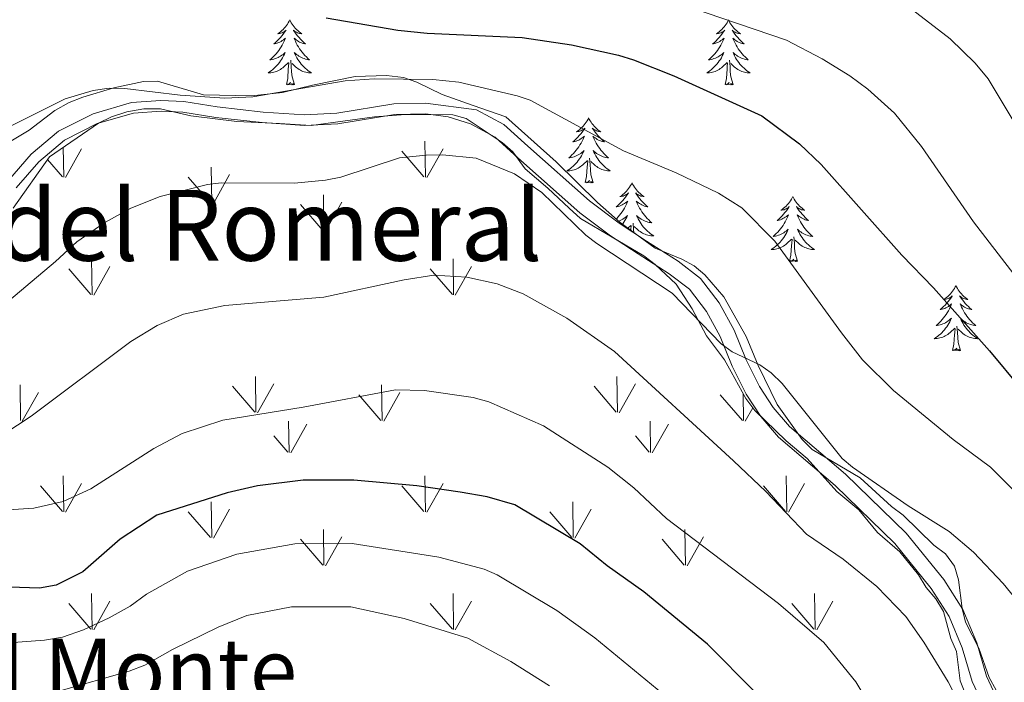
# Model space of a CAD drawing. Units: metres. Extents: x 586473 to 590965, y 707963 to 710990.
# Drawn here: x 589636 to 589817, y 710567 to 710688 of the extents above; entities that cross this region are included whole.
import ezdxf
from ezdxf.enums import TextEntityAlignment as Align

# ---------------------------------------------------------------- set-up
doc = ezdxf.new("R2010")
doc.units = ezdxf.units.M
doc.header["$MEASUREMENT"] = 0
doc.linetypes.add('DGN Style 3', pattern=[67.91834, 48.5131, -19.40524])
for name, color, linetype, lineweight in [('Carátula', 7, 'Continuous', 0), ('Elementos auxiliares', 7, 'Continuous', 0), ('Entidades rústicas y varios', 7, 'Continuous', 0), ('Relieve y altimetría', 7, 'Continuous', 0), ('Textos de rotulación', 7, 'Continuous', 0), ('Viales y ferrocarril', 7, 'Continuous', 0)]:
    doc.layers.add(name, color=color, linetype=linetype, lineweight=lineweight)
doc.styles.add('Style-Times New Roman', font='txt')

msp = doc.modelspace()

# ---------------------------------------------------------------- linework, layer by layer
at = {"layer": 'Carátula', "color": 7, "linetype": 'Continuous', "lineweight": 0}
msp.add_3dface([(586510.562, 707963.453), (590965.191, 708020.501), (590927.158, 710990.269), (586472.53, 710933.221)], dxfattribs=at)
at = {"layer": 'Elementos auxiliares', "color": 250, "linetype": 'Continuous', "lineweight": 0}
msp.add_3dface([(587379.12, 708368.64), (587350.08, 710681.88), (590771.45, 710725.71), (590801.62, 708412.47)], dxfattribs=at)
at = {"layer": 'Entidades rústicas y varios', "color": 92, "linetype": 'Continuous', "lineweight": 0}
for p, q in [((589710.908, 710659.484), (589710.788, 710666.069)), ((589644.568, 710659.484), (589644.469, 710664.936)), ((589644.848, 710659.379), (589647.818, 710664.679)), ((589710.648, 710659.514), (589706.598, 710664.239)), ((589711.188, 710659.379), (589714.158, 710664.679)), ((589644.308, 710659.514), (589641.574, 710662.704)), ((589671.718, 710654.719), (589671.598, 710661.309)), ((589671.458, 710654.749), (589667.408, 710659.479)), ((589671.998, 710654.619), (589674.968, 710659.919)), ((589692.288, 710649.659), (589692.198, 710656.244)), ((589692.608, 710649.559), (589695.578, 710654.864)), ((589692.068, 710649.699), (589688.018, 710654.419)), ((589649.758, 710637.884), (589649.648, 710644.469)), ((589716.098, 710637.884), (589715.988, 710644.469)), ((589649.518, 710637.914), (589645.468, 710642.639)), ((589650.058, 710637.779), (589653.028, 710643.079)), ((589715.858, 710637.914), (589711.808, 710642.639)), ((589716.398, 710637.779), (589719.368, 710643.079)), ((589679.818, 710616.314), (589679.728, 710622.899)), ((589746.158, 710616.314), (589746.068, 710622.899)), ((589636.618, 710614.774), (589636.528, 710621.349)), ((589679.588, 710616.349), (589675.538, 710621.079)), ((589680.128, 710616.219), (589683.098, 710621.519)), ((589702.958, 710614.774), (589702.868, 710621.349)), ((589745.928, 710616.349), (589741.878, 710621.079)), ((589746.468, 710616.219), (589749.438, 710621.519)), ((589636.938, 710614.674), (589639.908, 710619.969)), ((589702.738, 710614.809), (589698.688, 710619.534)), ((589703.278, 710614.674), (589706.248, 710619.969)), ((589769.078, 710614.809), (589765.028, 710619.534)), ((589769.298, 710614.774), (589769.23, 710619.754)), ((589769.618, 710614.674), (589770.998, 710617.134)), ((589685.888, 710608.934), (589685.798, 710614.674)), ((589686.198, 710608.839), (589689.168, 710614.134)), ((589752.228, 710608.934), (589752.138, 710614.674)), ((589752.538, 710608.839), (589755.508, 710614.134)), ((589685.658, 710608.974), (589683.098, 710611.974)), ((589751.998, 710608.974), (589749.438, 710611.974)), ((589644.568, 710598.069), (589644.448, 710604.654)), ((589710.908, 710598.069), (589710.788, 710604.654)), ((589777.248, 710598.069), (589777.128, 710604.654)), ((589644.308, 710598.099), (589640.258, 710602.824)), ((589644.848, 710597.964), (589647.818, 710603.264)), ((589710.648, 710598.099), (589706.598, 710602.824)), ((589711.188, 710597.964), (589714.158, 710603.264)), ((589776.988, 710598.099), (589772.938, 710602.824)), ((589777.528, 710597.964), (589780.498, 710603.264)), ((589671.718, 710593.304), (589671.598, 710599.894)), ((589738.058, 710593.304), (589737.938, 710599.894)), ((589671.458, 710593.334), (589667.408, 710598.064)), ((589671.998, 710593.204), (589674.968, 710598.504)), ((589737.798, 710593.334), (589733.748, 710598.064)), ((589738.338, 710593.204), (589741.308, 710598.504)), ((589692.288, 710588.244), (589692.198, 710594.829)), ((589692.608, 710588.144), (589695.578, 710593.449)), ((589758.628, 710588.244), (589758.538, 710594.829)), ((589758.948, 710588.144), (589761.918, 710593.449)), ((589692.068, 710588.284), (589688.018, 710593.004)), ((589758.408, 710588.284), (589754.358, 710593.004)), ((589649.758, 710576.469), (589649.648, 710583.054)), ((589716.098, 710576.469), (589715.988, 710583.054)), ((589782.438, 710576.469), (589782.328, 710583.054)), ((589649.518, 710576.499), (589645.468, 710581.224)), ((589650.058, 710576.364), (589653.028, 710581.664)), ((589715.858, 710576.499), (589711.808, 710581.224)), ((589716.398, 710576.364), (589719.368, 710581.664)), ((589782.198, 710576.499), (589778.148, 710581.224)), ((589782.738, 710576.364), (589785.708, 710581.664))]:
    msp.add_line(p, q, dxfattribs=at)
at = {"layer": 'Entidades rústicas y varios', "color": 92, "linetype": 'Continuous', "lineweight": 0, "flags": 128}
for points in [[(589686.02, 710688.301), (589685.909, 710688.082), (589685.754, 710687.807), (589685.586, 710687.541), (589685.404, 710687.284), (589685.21, 710687.036), (589685.003, 710686.798), (589684.784, 710686.572), (589684.554, 710686.356), (589684.314, 710686.153), (589684.063, 710685.962), (589683.803, 710685.784), (589684.002, 710685.807), (589684.205, 710685.845), (589684.404, 710685.9), (589684.599, 710685.969), (589684.788, 710686.054), (589684.969, 710686.153), (589685.143, 710686.265), (589685.348, 710686.456), (589685.307, 710686.391), (589685.077, 710686.046), (589684.834, 710685.71), (589684.578, 710685.384), (589684.31, 710685.068), (589684.03, 710684.763), (589683.738, 710684.469), (589683.435, 710684.186), (589683.122, 710683.915), (589683.246, 710683.938), (589683.492, 710683.996), (589683.734, 710684.069), (589683.97, 710684.157), (589684.201, 710684.26), (589684.424, 710684.378), (589684.64, 710684.509), (589684.847, 710684.654), (589685.044, 710684.811), (589685.231, 710684.981), (589685.143, 710684.759), (589684.987, 710684.398), (589684.816, 710684.044), (589684.631, 710683.697), (589684.431, 710683.357), (589684.219, 710683.026), (589683.992, 710682.704), (589683.753, 710682.392), (589683.502, 710682.089), (589683.238, 710681.797), (589682.963, 710681.516), (589682.676, 710681.246), (589682.379, 710680.988), (589682.575, 710681.013), (589682.842, 710681.06), (589683.105, 710681.123), (589683.364, 710681.202), (589683.619, 710681.296), (589683.867, 710681.404), (589684.108, 710681.527), (589684.342, 710681.665), (589684.567, 710681.815), (589684.783, 710681.979), (589684.989, 710682.155), (589685.184, 710682.343), (589685.043, 710682.016), (589684.888, 710681.695), (589684.719, 710681.381), (589684.536, 710681.076), (589684.339, 710680.779), (589684.129, 710680.491), (589683.906, 710680.213), (589683.671, 710679.945), (589683.425, 710679.687), (589683.167, 710679.442), (589682.898, 710679.208), (589682.619, 710678.986), (589682.33, 710678.777), (589682.04, 710678.586), (589682.305, 710678.595), (589682.568, 710678.62), (589682.83, 710678.661), (589683.089, 710678.718), (589683.344, 710678.79), (589683.594, 710678.877), (589683.838, 710678.98), (589684.076, 710679.096), (589684.306, 710679.227), (589684.528, 710679.372), (589684.741, 710679.53), (589684.944, 710679.7), (589685.792, 710680.499)], [(589686.02, 710688.301), (589686.131, 710688.082), (589686.286, 710687.807), (589686.454, 710687.541), (589686.636, 710687.284), (589686.83, 710687.036), (589687.037, 710686.798), (589687.256, 710686.572), (589687.486, 710686.356), (589687.726, 710686.153), (589687.977, 710685.962), (589688.237, 710685.784), (589688.038, 710685.807), (589687.835, 710685.845), (589687.636, 710685.9), (589687.441, 710685.969), (589687.252, 710686.054), (589687.071, 710686.153), (589686.897, 710686.265), (589686.692, 710686.456), (589686.733, 710686.391), (589686.963, 710686.046), (589687.206, 710685.71), (589687.462, 710685.384), (589687.73, 710685.068), (589688.01, 710684.763), (589688.302, 710684.469), (589688.605, 710684.186), (589688.918, 710683.915), (589688.794, 710683.938), (589688.548, 710683.996), (589688.306, 710684.069), (589688.07, 710684.157), (589687.839, 710684.26), (589687.616, 710684.378), (589687.4, 710684.509), (589687.193, 710684.654), (589686.996, 710684.811), (589686.809, 710684.981), (589686.897, 710684.759), (589687.053, 710684.398), (589687.224, 710684.044), (589687.409, 710683.697), (589687.609, 710683.357), (589687.821, 710683.026), (589688.048, 710682.704), (589688.287, 710682.392), (589688.538, 710682.089), (589688.802, 710681.797), (589689.077, 710681.516), (589689.364, 710681.246), (589689.661, 710680.988), (589689.465, 710681.013), (589689.198, 710681.06), (589688.935, 710681.123), (589688.676, 710681.202), (589688.421, 710681.296), (589688.173, 710681.404), (589687.932, 710681.527), (589687.698, 710681.665), (589687.473, 710681.815), (589687.257, 710681.979), (589687.051, 710682.155), (589686.856, 710682.343), (589686.997, 710682.016), (589687.152, 710681.695), (589687.321, 710681.381), (589687.504, 710681.076), (589687.701, 710680.779), (589687.911, 710680.491), (589688.134, 710680.213), (589688.369, 710679.945), (589688.615, 710679.687), (589688.873, 710679.442), (589689.142, 710679.208), (589689.421, 710678.986), (589689.71, 710678.777), (589690, 710678.586), (589689.735, 710678.595), (589689.472, 710678.62), (589689.21, 710678.661), (589688.951, 710678.718), (589688.696, 710678.79), (589688.446, 710678.877), (589688.202, 710678.98), (589687.964, 710679.096), (589687.734, 710679.227), (589687.512, 710679.372), (589687.299, 710679.53), (589687.096, 710679.7), (589686.438, 710680.32)], [(589766.525, 710688.301), (589766.414, 710688.082), (589766.259, 710687.807), (589766.091, 710687.541), (589765.909, 710687.284), (589765.715, 710687.036), (589765.508, 710686.798), (589765.289, 710686.572), (589765.059, 710686.356), (589764.819, 710686.153), (589764.568, 710685.962), (589764.308, 710685.784), (589764.507, 710685.807), (589764.71, 710685.845), (589764.909, 710685.9), (589765.104, 710685.969), (589765.293, 710686.054), (589765.474, 710686.153), (589765.648, 710686.265), (589765.853, 710686.456), (589765.812, 710686.391), (589765.582, 710686.046), (589765.339, 710685.71), (589765.083, 710685.384), (589764.815, 710685.068), (589764.535, 710684.763), (589764.243, 710684.469), (589763.94, 710684.186), (589763.627, 710683.915), (589763.751, 710683.938), (589763.997, 710683.996), (589764.239, 710684.069), (589764.475, 710684.157), (589764.706, 710684.26), (589764.929, 710684.378), (589765.145, 710684.509), (589765.352, 710684.654), (589765.549, 710684.811), (589765.736, 710684.981), (589765.648, 710684.759), (589765.492, 710684.398), (589765.321, 710684.044), (589765.136, 710683.697), (589764.936, 710683.357), (589764.724, 710683.026), (589764.497, 710682.704), (589764.258, 710682.392), (589764.007, 710682.089), (589763.743, 710681.797), (589763.468, 710681.516), (589763.181, 710681.246), (589762.884, 710680.988), (589763.08, 710681.013), (589763.347, 710681.06), (589763.61, 710681.123), (589763.869, 710681.202), (589764.124, 710681.296), (589764.372, 710681.404), (589764.613, 710681.527), (589764.847, 710681.665), (589765.072, 710681.815), (589765.288, 710681.979), (589765.494, 710682.155), (589765.689, 710682.343), (589765.548, 710682.016), (589765.393, 710681.695), (589765.224, 710681.381), (589765.041, 710681.076), (589764.844, 710680.779), (589764.634, 710680.491), (589764.411, 710680.213), (589764.176, 710679.945), (589763.93, 710679.687), (589763.672, 710679.442), (589763.403, 710679.208), (589763.124, 710678.986), (589762.835, 710678.777), (589762.545, 710678.586), (589762.81, 710678.595), (589763.073, 710678.62), (589763.335, 710678.661), (589763.594, 710678.718), (589763.849, 710678.79), (589764.099, 710678.877), (589764.343, 710678.98), (589764.581, 710679.096), (589764.811, 710679.227), (589765.033, 710679.372), (589765.246, 710679.53), (589765.449, 710679.7), (589766.297, 710680.499)], [(589766.525, 710688.301), (589766.636, 710688.082), (589766.791, 710687.807), (589766.959, 710687.541), (589767.141, 710687.284), (589767.335, 710687.036), (589767.542, 710686.798), (589767.761, 710686.572), (589767.991, 710686.356), (589768.231, 710686.153), (589768.482, 710685.962), (589768.742, 710685.784), (589768.543, 710685.807), (589768.34, 710685.845), (589768.141, 710685.9), (589767.946, 710685.969), (589767.757, 710686.054), (589767.576, 710686.153), (589767.402, 710686.265), (589767.197, 710686.456), (589767.238, 710686.391), (589767.468, 710686.046), (589767.711, 710685.71), (589767.967, 710685.384), (589768.235, 710685.068), (589768.515, 710684.763), (589768.807, 710684.469), (589769.11, 710684.186), (589769.423, 710683.915), (589769.299, 710683.938), (589769.053, 710683.996), (589768.811, 710684.069), (589768.575, 710684.157), (589768.344, 710684.26), (589768.121, 710684.378), (589767.905, 710684.509), (589767.698, 710684.654), (589767.501, 710684.811), (589767.314, 710684.981), (589767.402, 710684.759), (589767.558, 710684.398), (589767.729, 710684.044), (589767.914, 710683.697), (589768.114, 710683.357), (589768.326, 710683.026), (589768.553, 710682.704), (589768.792, 710682.392), (589769.043, 710682.089), (589769.307, 710681.797), (589769.582, 710681.516), (589769.869, 710681.246), (589770.166, 710680.988), (589769.97, 710681.013), (589769.703, 710681.06), (589769.44, 710681.123), (589769.181, 710681.202), (589768.926, 710681.296), (589768.678, 710681.404), (589768.437, 710681.527), (589768.203, 710681.665), (589767.978, 710681.815), (589767.762, 710681.979), (589767.556, 710682.155), (589767.361, 710682.343), (589767.502, 710682.016), (589767.657, 710681.695), (589767.826, 710681.381), (589768.009, 710681.076), (589768.206, 710680.779), (589768.416, 710680.491), (589768.639, 710680.213), (589768.874, 710679.945), (589769.12, 710679.687), (589769.378, 710679.442), (589769.647, 710679.208), (589769.926, 710678.986), (589770.215, 710678.777), (589770.505, 710678.586), (589770.24, 710678.595), (589769.977, 710678.62), (589769.715, 710678.661), (589769.456, 710678.718), (589769.201, 710678.79), (589768.951, 710678.877), (589768.707, 710678.98), (589768.469, 710679.096), (589768.239, 710679.227), (589768.017, 710679.372), (589767.804, 710679.53), (589767.601, 710679.7), (589766.943, 710680.32)], [(589685.401, 710676.45), (589685.646, 710677.568), (589685.759, 710679.31), (589685.807, 710679.743), (589685.87, 710680.466)], [(589686.871, 710676.45), (589686.442, 710677.89), (589686.351, 710678.794), (589686.305, 710679.743), (589686.203, 710680.907)], [(589765.906, 710676.45), (589766.151, 710677.568), (589766.264, 710679.31), (589766.312, 710679.743), (589766.375, 710680.466)], [(589767.376, 710676.45), (589766.947, 710677.89), (589766.856, 710678.794), (589766.81, 710679.743), (589766.708, 710680.907)], [(589686.871, 710676.45), (589686.697, 710676.382), (589686.678, 710676.621), (589686.488, 710676.399), (589686.367, 710676.602), (589686.246, 710676.494), (589685.976, 710676.44), (589686.172, 710676.833), (589685.787, 710676.453), (589685.599, 710676.399), (589685.558, 710676.561), (589685.401, 710676.45)], [(589767.376, 710676.45), (589767.202, 710676.382), (589767.183, 710676.621), (589766.993, 710676.399), (589766.872, 710676.602), (589766.751, 710676.494), (589766.481, 710676.44), (589766.677, 710676.833), (589766.292, 710676.453), (589766.104, 710676.399), (589766.063, 710676.561), (589765.906, 710676.45)], [(589740.867, 710670.315), (589740.756, 710670.096), (589740.601, 710669.821), (589740.433, 710669.555), (589740.251, 710669.298), (589740.057, 710669.05), (589739.85, 710668.812), (589739.631, 710668.586), (589739.401, 710668.37), (589739.161, 710668.167), (589738.91, 710667.976), (589738.65, 710667.798), (589738.849, 710667.821), (589739.052, 710667.859), (589739.251, 710667.914), (589739.446, 710667.983), (589739.635, 710668.068), (589739.816, 710668.167), (589739.99, 710668.279), (589740.195, 710668.47), (589740.154, 710668.405), (589739.924, 710668.06), (589739.681, 710667.724), (589739.425, 710667.398), (589739.157, 710667.082), (589738.877, 710666.777), (589738.585, 710666.483), (589738.282, 710666.2), (589737.969, 710665.929), (589738.093, 710665.952), (589738.339, 710666.01), (589738.581, 710666.083), (589738.817, 710666.171), (589739.048, 710666.274), (589739.271, 710666.392), (589739.487, 710666.523), (589739.694, 710666.668), (589739.891, 710666.825), (589740.078, 710666.995), (589739.99, 710666.773), (589739.834, 710666.412), (589739.663, 710666.058), (589739.478, 710665.711), (589739.278, 710665.371), (589739.066, 710665.04), (589738.839, 710664.718), (589738.6, 710664.406), (589738.349, 710664.103), (589738.085, 710663.811), (589737.81, 710663.53), (589737.523, 710663.26), (589737.226, 710663.002), (589737.422, 710663.027), (589737.689, 710663.074), (589737.952, 710663.137), (589738.211, 710663.216), (589738.466, 710663.31), (589738.714, 710663.418), (589738.955, 710663.541), (589739.189, 710663.679), (589739.414, 710663.829), (589739.63, 710663.993), (589739.836, 710664.169), (589740.031, 710664.357), (589739.89, 710664.03), (589739.735, 710663.709), (589739.566, 710663.395), (589739.383, 710663.09), (589739.186, 710662.793), (589738.976, 710662.505), (589738.753, 710662.227), (589738.518, 710661.959), (589738.272, 710661.701), (589738.014, 710661.456), (589737.745, 710661.222), (589737.466, 710661), (589737.177, 710660.791), (589736.887, 710660.6), (589737.152, 710660.609), (589737.415, 710660.634), (589737.677, 710660.675), (589737.936, 710660.732), (589738.191, 710660.804), (589738.441, 710660.891), (589738.685, 710660.994), (589738.923, 710661.11), (589739.153, 710661.241), (589739.375, 710661.386), (589739.588, 710661.544), (589739.791, 710661.714), (589740.639, 710662.513)], [(589740.867, 710670.315), (589740.978, 710670.096), (589741.133, 710669.821), (589741.301, 710669.555), (589741.483, 710669.298), (589741.677, 710669.05), (589741.884, 710668.812), (589742.103, 710668.586), (589742.333, 710668.37), (589742.573, 710668.167), (589742.824, 710667.976), (589743.084, 710667.798), (589742.885, 710667.821), (589742.682, 710667.859), (589742.483, 710667.914), (589742.288, 710667.983), (589742.099, 710668.068), (589741.918, 710668.167), (589741.744, 710668.279), (589741.539, 710668.47), (589741.58, 710668.405), (589741.81, 710668.06), (589742.053, 710667.724), (589742.309, 710667.398), (589742.577, 710667.082), (589742.857, 710666.777), (589743.149, 710666.483), (589743.452, 710666.2), (589743.765, 710665.929), (589743.641, 710665.952), (589743.395, 710666.01), (589743.153, 710666.083), (589742.917, 710666.171), (589742.686, 710666.274), (589742.463, 710666.392), (589742.247, 710666.523), (589742.04, 710666.668), (589741.843, 710666.825), (589741.656, 710666.995), (589741.744, 710666.773), (589741.9, 710666.412), (589742.071, 710666.058), (589742.256, 710665.711), (589742.456, 710665.371), (589742.668, 710665.04), (589742.895, 710664.718), (589743.134, 710664.406), (589743.385, 710664.103), (589743.649, 710663.811), (589743.924, 710663.53), (589744.211, 710663.26), (589744.508, 710663.002), (589744.312, 710663.027), (589744.045, 710663.074), (589743.782, 710663.137), (589743.523, 710663.216), (589743.268, 710663.31), (589743.02, 710663.418), (589742.779, 710663.541), (589742.545, 710663.679), (589742.32, 710663.829), (589742.104, 710663.993), (589741.898, 710664.169), (589741.703, 710664.357), (589741.844, 710664.03), (589741.999, 710663.709), (589742.168, 710663.395), (589742.351, 710663.09), (589742.548, 710662.793), (589742.758, 710662.505), (589742.981, 710662.227), (589743.216, 710661.959), (589743.462, 710661.701), (589743.72, 710661.456), (589743.989, 710661.222), (589744.268, 710661), (589744.557, 710660.791), (589744.847, 710660.6), (589744.582, 710660.609), (589744.319, 710660.634), (589744.057, 710660.675), (589743.798, 710660.732), (589743.543, 710660.804), (589743.293, 710660.891), (589743.049, 710660.994), (589742.811, 710661.11), (589742.581, 710661.241), (589742.359, 710661.386), (589742.146, 710661.544), (589741.943, 710661.714), (589741.285, 710662.334)], [(589740.248, 710658.464), (589740.493, 710659.582), (589740.606, 710661.324), (589740.654, 710661.757), (589740.717, 710662.48)], [(589741.718, 710658.464), (589741.289, 710659.904), (589741.198, 710660.808), (589741.152, 710661.757), (589741.05, 710662.921)], [(589741.718, 710658.464), (589741.544, 710658.396), (589741.525, 710658.635), (589741.335, 710658.413), (589741.214, 710658.616), (589741.093, 710658.508), (589740.823, 710658.454), (589741.019, 710658.847), (589740.634, 710658.467), (589740.446, 710658.413), (589740.405, 710658.575), (589740.248, 710658.464)], [(589748.827, 710658.396), (589748.716, 710658.177), (589748.561, 710657.902), (589748.393, 710657.636), (589748.211, 710657.379), (589748.017, 710657.131), (589747.81, 710656.893), (589747.591, 710656.667), (589747.361, 710656.451), (589747.121, 710656.248), (589746.87, 710656.057), (589746.61, 710655.879), (589746.809, 710655.902), (589747.012, 710655.94), (589747.211, 710655.995), (589747.406, 710656.064), (589747.595, 710656.149), (589747.776, 710656.248), (589747.95, 710656.36), (589748.155, 710656.551), (589748.114, 710656.486), (589747.884, 710656.141), (589747.641, 710655.805), (589747.385, 710655.479), (589747.117, 710655.163), (589746.837, 710654.858), (589746.545, 710654.564), (589746.242, 710654.281), (589745.929, 710654.01), (589746.053, 710654.033), (589746.299, 710654.091), (589746.541, 710654.164), (589746.777, 710654.252), (589747.008, 710654.355), (589747.231, 710654.473), (589747.447, 710654.604), (589747.654, 710654.749), (589747.851, 710654.906), (589748.038, 710655.076), (589747.95, 710654.854), (589747.794, 710654.493), (589747.623, 710654.139), (589747.438, 710653.792), (589747.238, 710653.452), (589747.026, 710653.121), (589746.799, 710652.799), (589746.56, 710652.487), (589746.309, 710652.184), (589746.045, 710651.892), (589745.93, 710651.774)], [(589748.827, 710658.396), (589748.938, 710658.177), (589749.093, 710657.902), (589749.261, 710657.636), (589749.443, 710657.379), (589749.637, 710657.131), (589749.844, 710656.893), (589750.063, 710656.667), (589750.293, 710656.451), (589750.533, 710656.248), (589750.784, 710656.057), (589751.044, 710655.879), (589750.845, 710655.902), (589750.642, 710655.94), (589750.443, 710655.995), (589750.248, 710656.064), (589750.059, 710656.149), (589749.878, 710656.248), (589749.704, 710656.36), (589749.499, 710656.551), (589749.54, 710656.486), (589749.77, 710656.141), (589750.013, 710655.805), (589750.269, 710655.479), (589750.537, 710655.163), (589750.817, 710654.858), (589751.109, 710654.564), (589751.412, 710654.281), (589751.725, 710654.01), (589751.601, 710654.033), (589751.355, 710654.091), (589751.113, 710654.164), (589750.877, 710654.252), (589750.646, 710654.355), (589750.423, 710654.473), (589750.207, 710654.604), (589750, 710654.749), (589749.803, 710654.906), (589749.616, 710655.076), (589749.704, 710654.854), (589749.86, 710654.493), (589750.031, 710654.139), (589750.216, 710653.792), (589750.416, 710653.452), (589750.628, 710653.121), (589750.855, 710652.799), (589751.094, 710652.487), (589751.345, 710652.184), (589751.609, 710651.892), (589751.884, 710651.611), (589752.171, 710651.341), (589752.468, 710651.083), (589752.272, 710651.108), (589752.005, 710651.155), (589751.742, 710651.218), (589751.483, 710651.297), (589751.228, 710651.391), (589750.98, 710651.499), (589750.739, 710651.622), (589750.505, 710651.76), (589750.28, 710651.91), (589750.064, 710652.074), (589749.858, 710652.25), (589749.663, 710652.438), (589749.804, 710652.111), (589749.959, 710651.79), (589750.128, 710651.476), (589750.311, 710651.171), (589750.508, 710650.874), (589750.718, 710650.586), (589750.941, 710650.308), (589751.176, 710650.04), (589751.422, 710649.782), (589751.68, 710649.537), (589751.949, 710649.303), (589752.228, 710649.081), (589752.517, 710648.872), (589752.807, 710648.681), (589752.542, 710648.69), (589752.279, 710648.715), (589752.017, 710648.756), (589751.758, 710648.813), (589751.503, 710648.885), (589751.253, 710648.972), (589751.009, 710649.075), (589750.771, 710649.191), (589750.541, 710649.322), (589750.319, 710649.467), (589750.106, 710649.625), (589749.903, 710649.795), (589749.245, 710650.415)], [(589778.342, 710655.888), (589778.231, 710655.669), (589778.076, 710655.394), (589777.908, 710655.128), (589777.726, 710654.871), (589777.532, 710654.623), (589777.325, 710654.385), (589777.106, 710654.159), (589776.876, 710653.943), (589776.636, 710653.74), (589776.385, 710653.549), (589776.125, 710653.371), (589776.324, 710653.394), (589776.527, 710653.432), (589776.726, 710653.487), (589776.921, 710653.556), (589777.11, 710653.641), (589777.291, 710653.74), (589777.465, 710653.852), (589777.67, 710654.043), (589777.629, 710653.978), (589777.399, 710653.633), (589777.156, 710653.297), (589776.9, 710652.971), (589776.632, 710652.655), (589776.352, 710652.35), (589776.06, 710652.056), (589775.757, 710651.773), (589775.444, 710651.502), (589775.568, 710651.525), (589775.814, 710651.583), (589776.056, 710651.656), (589776.292, 710651.744), (589776.523, 710651.847), (589776.746, 710651.965), (589776.962, 710652.096), (589777.169, 710652.241), (589777.366, 710652.398), (589777.553, 710652.568), (589777.465, 710652.346), (589777.309, 710651.985), (589777.138, 710651.631), (589776.953, 710651.284), (589776.753, 710650.944), (589776.541, 710650.613), (589776.314, 710650.291), (589776.075, 710649.979), (589775.824, 710649.676), (589775.56, 710649.384), (589775.285, 710649.103), (589774.998, 710648.833), (589774.701, 710648.575), (589774.897, 710648.6), (589775.164, 710648.647), (589775.427, 710648.71), (589775.686, 710648.789), (589775.941, 710648.883), (589776.189, 710648.991), (589776.43, 710649.114), (589776.664, 710649.252), (589776.889, 710649.402), (589777.105, 710649.566), (589777.311, 710649.742), (589777.506, 710649.93), (589777.365, 710649.603), (589777.21, 710649.282), (589777.041, 710648.968), (589776.858, 710648.663), (589776.661, 710648.366), (589776.451, 710648.078), (589776.228, 710647.8), (589775.993, 710647.532), (589775.747, 710647.274), (589775.489, 710647.029), (589775.22, 710646.795), (589774.941, 710646.573), (589774.652, 710646.364), (589774.362, 710646.173), (589774.627, 710646.182), (589774.89, 710646.207), (589775.152, 710646.248), (589775.411, 710646.305), (589775.666, 710646.377), (589775.916, 710646.464), (589776.16, 710646.567), (589776.398, 710646.683), (589776.628, 710646.814), (589776.85, 710646.959), (589777.063, 710647.117), (589777.266, 710647.287), (589778.114, 710648.086)], [(589778.342, 710655.888), (589778.453, 710655.669), (589778.608, 710655.394), (589778.776, 710655.128), (589778.958, 710654.871), (589779.152, 710654.623), (589779.359, 710654.385), (589779.578, 710654.159), (589779.808, 710653.943), (589780.048, 710653.74), (589780.299, 710653.549), (589780.559, 710653.371), (589780.36, 710653.394), (589780.157, 710653.432), (589779.958, 710653.487), (589779.763, 710653.556), (589779.574, 710653.641), (589779.393, 710653.74), (589779.219, 710653.852), (589779.014, 710654.043), (589779.055, 710653.978), (589779.285, 710653.633), (589779.528, 710653.297), (589779.784, 710652.971), (589780.052, 710652.655), (589780.332, 710652.35), (589780.624, 710652.056), (589780.927, 710651.773), (589781.24, 710651.502), (589781.116, 710651.525), (589780.87, 710651.583), (589780.628, 710651.656), (589780.392, 710651.744), (589780.161, 710651.847), (589779.938, 710651.965), (589779.722, 710652.096), (589779.515, 710652.241), (589779.318, 710652.398), (589779.131, 710652.568), (589779.219, 710652.346), (589779.375, 710651.985), (589779.546, 710651.631), (589779.731, 710651.284), (589779.931, 710650.944), (589780.143, 710650.613), (589780.37, 710650.291), (589780.609, 710649.979), (589780.86, 710649.676), (589781.124, 710649.384), (589781.399, 710649.103), (589781.686, 710648.833), (589781.983, 710648.575), (589781.787, 710648.6), (589781.52, 710648.647), (589781.257, 710648.71), (589780.998, 710648.789), (589780.743, 710648.883), (589780.495, 710648.991), (589780.254, 710649.114), (589780.02, 710649.252), (589779.795, 710649.402), (589779.579, 710649.566), (589779.373, 710649.742), (589779.178, 710649.93), (589779.319, 710649.603), (589779.474, 710649.282), (589779.643, 710648.968), (589779.826, 710648.663), (589780.023, 710648.366), (589780.233, 710648.078), (589780.456, 710647.8), (589780.691, 710647.532), (589780.937, 710647.274), (589781.195, 710647.029), (589781.464, 710646.795), (589781.743, 710646.573), (589782.032, 710646.364), (589782.322, 710646.173), (589782.057, 710646.182), (589781.794, 710646.207), (589781.532, 710646.248), (589781.273, 710646.305), (589781.018, 710646.377), (589780.768, 710646.464), (589780.524, 710646.567), (589780.286, 710646.683), (589780.056, 710646.814), (589779.834, 710646.959), (589779.621, 710647.117), (589779.418, 710647.287), (589778.76, 710647.907)], [(589746.382, 710651.375), (589746.426, 710651.391), (589746.674, 710651.499), (589746.915, 710651.622), (589747.149, 710651.76), (589747.374, 710651.91), (589747.59, 710652.074), (589747.796, 710652.25), (589747.991, 710652.438), (589747.85, 710652.111), (589747.695, 710651.79), (589747.526, 710651.476), (589747.343, 710651.171), (589747.146, 710650.874), (589747.097, 710650.806)], [(589748.067, 710650.093), (589748.599, 710650.594)], [(589748.599, 710649.702), (589748.614, 710649.838), (589748.677, 710650.561)], [(589749.138, 710649.306), (589749.112, 710649.838), (589749.01, 710651.002)], [(589777.723, 710644.037), (589777.968, 710645.155), (589778.081, 710646.897), (589778.129, 710647.33), (589778.192, 710648.053)], [(589779.193, 710644.037), (589778.764, 710645.477), (589778.673, 710646.381), (589778.627, 710647.33), (589778.525, 710648.494)], [(589779.193, 710644.037), (589779.019, 710643.969), (589779, 710644.208), (589778.81, 710643.986), (589778.689, 710644.189), (589778.568, 710644.081), (589778.298, 710644.027), (589778.494, 710644.42), (589778.109, 710644.04), (589777.921, 710643.986), (589777.88, 710644.148), (589777.723, 710644.037)], [(589808.264, 710639.528), (589808.153, 710639.309), (589807.998, 710639.034), (589807.83, 710638.768), (589807.648, 710638.511), (589807.454, 710638.263), (589807.247, 710638.025), (589807.028, 710637.799), (589806.798, 710637.583), (589806.558, 710637.38), (589806.307, 710637.189), (589806.047, 710637.011), (589806.246, 710637.034), (589806.449, 710637.072), (589806.648, 710637.127), (589806.843, 710637.196), (589807.032, 710637.281), (589807.213, 710637.38), (589807.387, 710637.492), (589807.592, 710637.683), (589807.551, 710637.618), (589807.321, 710637.273), (589807.078, 710636.937), (589806.822, 710636.611), (589806.554, 710636.295), (589806.274, 710635.99), (589805.982, 710635.696), (589805.679, 710635.413), (589805.366, 710635.142), (589805.49, 710635.165), (589805.736, 710635.223), (589805.978, 710635.296), (589806.214, 710635.384), (589806.445, 710635.487), (589806.668, 710635.605), (589806.884, 710635.736), (589807.091, 710635.881), (589807.288, 710636.038), (589807.475, 710636.208), (589807.387, 710635.986), (589807.231, 710635.625), (589807.06, 710635.271), (589806.875, 710634.924), (589806.675, 710634.584), (589806.463, 710634.253), (589806.236, 710633.931), (589805.997, 710633.619), (589805.746, 710633.316), (589805.482, 710633.024), (589805.207, 710632.743), (589804.92, 710632.473), (589804.623, 710632.215), (589804.819, 710632.24), (589805.086, 710632.287), (589805.349, 710632.35), (589805.608, 710632.429), (589805.863, 710632.523), (589806.111, 710632.631), (589806.352, 710632.754), (589806.586, 710632.892), (589806.811, 710633.042), (589807.027, 710633.206), (589807.233, 710633.382), (589807.428, 710633.57), (589807.287, 710633.243), (589807.132, 710632.922), (589806.963, 710632.608), (589806.78, 710632.303), (589806.583, 710632.006), (589806.373, 710631.718), (589806.15, 710631.44), (589805.915, 710631.172), (589805.669, 710630.914), (589805.411, 710630.669), (589805.142, 710630.435), (589804.863, 710630.213), (589804.574, 710630.004), (589804.284, 710629.813), (589804.549, 710629.822), (589804.812, 710629.847), (589805.074, 710629.888), (589805.333, 710629.945), (589805.588, 710630.017), (589805.838, 710630.104), (589806.082, 710630.207), (589806.32, 710630.323), (589806.55, 710630.454), (589806.772, 710630.599), (589806.985, 710630.757), (589807.188, 710630.927), (589808.036, 710631.726)], [(589808.264, 710639.528), (589808.375, 710639.309), (589808.53, 710639.034), (589808.698, 710638.768), (589808.88, 710638.511), (589809.074, 710638.263), (589809.281, 710638.025), (589809.5, 710637.799), (589809.73, 710637.583), (589809.97, 710637.38), (589810.221, 710637.189), (589810.481, 710637.011), (589810.282, 710637.034), (589810.079, 710637.072), (589809.88, 710637.127), (589809.685, 710637.196), (589809.496, 710637.281), (589809.315, 710637.38), (589809.141, 710637.492), (589808.936, 710637.683), (589808.977, 710637.618), (589809.207, 710637.273), (589809.45, 710636.937), (589809.706, 710636.611), (589809.974, 710636.295), (589810.254, 710635.99), (589810.546, 710635.696), (589810.849, 710635.413), (589811.162, 710635.142), (589811.038, 710635.165), (589810.792, 710635.223), (589810.55, 710635.296), (589810.314, 710635.384), (589810.083, 710635.487), (589809.86, 710635.605), (589809.644, 710635.736), (589809.437, 710635.881), (589809.24, 710636.038), (589809.053, 710636.208), (589809.141, 710635.986), (589809.297, 710635.625), (589809.468, 710635.271), (589809.653, 710634.924), (589809.853, 710634.584), (589810.065, 710634.253), (589810.292, 710633.931), (589810.531, 710633.619), (589810.782, 710633.316), (589811.046, 710633.024), (589811.321, 710632.743), (589811.608, 710632.473), (589811.905, 710632.215), (589811.709, 710632.24), (589811.442, 710632.287), (589811.179, 710632.35), (589810.92, 710632.429), (589810.665, 710632.523), (589810.417, 710632.631), (589810.176, 710632.754), (589809.942, 710632.892), (589809.717, 710633.042), (589809.501, 710633.206), (589809.295, 710633.382), (589809.1, 710633.57), (589809.241, 710633.243), (589809.396, 710632.922), (589809.565, 710632.608), (589809.748, 710632.303), (589809.945, 710632.006), (589810.155, 710631.718), (589810.378, 710631.44), (589810.613, 710631.172), (589810.859, 710630.914), (589811.117, 710630.669), (589811.386, 710630.435), (589811.665, 710630.213), (589811.954, 710630.004), (589812.244, 710629.813), (589811.979, 710629.822), (589811.716, 710629.847), (589811.454, 710629.888), (589811.195, 710629.945), (589810.94, 710630.017), (589810.69, 710630.104), (589810.446, 710630.207), (589810.208, 710630.323), (589809.978, 710630.454), (589809.756, 710630.599), (589809.543, 710630.757), (589809.34, 710630.927), (589808.682, 710631.547)], [(589807.645, 710627.677), (589807.89, 710628.795), (589808.003, 710630.537), (589808.051, 710630.97), (589808.114, 710631.693)], [(589809.115, 710627.677), (589808.686, 710629.117), (589808.595, 710630.021), (589808.549, 710630.97), (589808.447, 710632.134)], [(589809.115, 710627.677), (589808.941, 710627.609), (589808.922, 710627.848), (589808.732, 710627.626), (589808.611, 710627.829), (589808.49, 710627.721), (589808.22, 710627.667), (589808.416, 710628.06), (589808.031, 710627.68), (589807.843, 710627.626), (589807.802, 710627.788), (589807.645, 710627.677)]]:
    msp.add_lwpolyline(points, dxfattribs=at)
at = {"layer": 'Entidades rústicas y varios', "color": 92, "linetype": 'Continuous', "lineweight": 0, "ltscale": 0.5}
for points in [[(589684.671, 710675.01, 412.323), (589679.031, 710674.354, 412.067), (589670.196, 710674.551, 411.843), (589661.73, 710677.066, 411.651), (589659.211, 710677.037, 411.747), (589653.768, 710675.86, 411.491), (589648.044, 710674.125, 411.299), (589645.52, 710673.136, 411.267), (589642.915, 710671.668, 411.331), (589638.222, 710668.089, 411.875), (589633.011, 710664.952, 412.195)], [(589815.67, 710565.288, 418.62), (589814.382, 710567.66, 418.347), (589812.471, 710573, 417.514), (589810.036, 710577.804, 416.937), (589809.411, 710580.312, 416.584), (589808.742, 710585.565, 415.959), (589808.035, 710588.054, 415.687), (589806.326, 710590.308, 415.382), (589804.193, 710591.944, 415.077), (589798.596, 710597.448, 414.629), (589796.422, 710599.004, 414.629), (589790.664, 710604.288, 414.613), (589781.9, 710609.451, 414.613), (589780.049, 710611.325, 414.613), (589775.46, 710617.744, 414.645), (589771.977, 710624.878, 414.196), (589769.766, 710630.201, 414.116), (589765.703, 710637.478, 413.619), (589762.182, 710641.507, 413.507), (589760.229, 710643.202, 413.507), (589757.992, 710644.417, 413.507), (589753.076, 710646.411, 413.507), (589746.673, 710651.118, 413.507), (589742.469, 710654.83, 413.491), (589734.901, 710662.289, 413.234), (589725.675, 710670.52, 413.09), (589719.654, 710672.631, 413.09), (589714.017, 710674.607, 413.09), (589709.349, 710676.906, 413.09), (589706.913, 710677.755, 413.09), (589703.796, 710678.088, 413.09), (589698.038, 710677.913, 413.09), (589690.195, 710676.346, 412.419), (589684.671, 710675.01, 412.323)], [(589635.283, 710653.748, 414.914), (589641.92, 710663.196, 414.082), (589650.942, 710669.355, 413.282), (589653.306, 710670.504, 413.026), (589656.149, 710671.452, 412.739), (589659.27, 710671.999, 412.547), (589662.309, 710672.026, 412.579), (589667.861, 710670.723, 412.579), (589676.293, 710669.688, 412.707), (589684.168, 710669.295, 412.675), (589689.924, 710668.951, 413.058), (589701.565, 710670.501, 413.09), (589707.284, 710670.957, 413.09), (589715.961, 710670.92, 413.122), (589718.397, 710670.23, 413.122), (589724.975, 710665.805, 413.122), (589726.927, 710664.117, 413.122), (589729.197, 710660.961, 414.753), (589733.403, 710657.449, 415.09), (589737.287, 710653.739, 415.747), (589739.36, 710651.883, 415.763), (589750.978, 710645.02, 415.971), (589753.092, 710643.405, 415.955), (589756.917, 710639.815, 416.276), (589759.854, 710635.309, 416.676), (589762.489, 710630.345, 416.821), (589765.787, 710625.937, 416.965), (589767.016, 710623.705, 417.045), (589769.731, 710618.86, 417.718), (589771.34, 710616.667, 418.151), (589777.096, 710611.062, 418.792), (589780.963, 710607.833, 418.92)], [(589780.963, 710607.833, 418.92), (589786.396, 710601.789, 419.337), (589790.442, 710598.418, 419.754), (589793.883, 710594.27, 420.042), (589797.989, 710590.719, 420.315), (589801.389, 710586.471, 420.395), (589802.817, 710584.138, 420.347), (589804.567, 710582.084, 420.379), (589805.996, 710579.751, 420.651), (589807.328, 710574.814, 421.02), (589808.355, 710572.424, 421.453), (589809.023, 710567.03, 421.565), (589811.865, 710559.941, 422.286)]]:
    msp.add_polyline3d(points, dxfattribs=at)
at = {"layer": 'Relieve y altimetría', "color": 30, "linetype": 'Continuous', "lineweight": 0, "flags": 128}
for points, elevation in [([(589922.816, 710651.975), (589919.228, 710647.887), (589904.992, 710639.778), (589898.264, 710634.664), (589893.539, 710631.916), (589888.872, 710630.082), (589880.968, 710628.18), (589871.113, 710624.826), (589868.319, 710624.415), (589865.821, 710624.56), (589860.659, 710626.144), (589856.072, 710628.517), (589849.597, 710633.514), (589839.677, 710645.219), (589829.34, 710655.178), (589826.515, 710658.274), (589822.072, 710664.338), (589814.185, 710677.489), (589811.8, 710680.358), (589807.234, 710684.837), (589797.894, 710692.054)], 390), ([(589759.535, 710690.621), (589777.165, 710684.593), (589783.694, 710681.154), (589788.785, 710678.022), (589792.104, 710675.597), (589796.976, 710671.206), (589801.925, 710665.095), (589811.509, 710651.262), (589823.425, 710635.764), (589840.844, 710610.627), (589844.016, 710606.809), (589847.74, 710603.458), (589855.954, 710597.132), (589857.742, 710596.381), (589865.997, 710594.404), (589869.572, 710594.418), (589877.186, 710595.735), (589900.842, 710597.074), (589910.618, 710597.066), (589921.262, 710596.346), (589924.286, 710596.507)], 395), ([(589633.454, 710668.114), (589644.812, 710673.835), (589649.968, 710675.39), (589652.894, 710675.777), (589655.786, 710675.755), (589665.896, 710674.521), (589674.129, 710673.934), (589679.261, 710674.186), (589696.209, 710677.113), (589701.499, 710677.497), (589712.272, 710677.366), (589717.056, 710676.88), (589727.772, 710674.388), (589730.138, 710673.581), (589747.28, 710664.305), (589756.956, 710660.258), (589764.69, 710656.503), (589769.006, 710653.847), (589775.06, 710647.736), (589787.26, 710630.867), (589791.142, 710625.95), (589796.797, 710620.324), (589807.787, 710611.287), (589814.616, 710606.263), (589818.985, 710601.846)], 405), ([(589632.055, 710634.832), (589643.045, 710643.95), (589646.948, 710647.581), (589652.081, 710651.122), (589656.875, 710653.757), (589662.241, 710655.886), (589670.905, 710658.096), (589673.44, 710658.416), (589686.865, 710658.375), (589692.605, 710658.893), (589695.367, 710659.466), (589706.184, 710662.993), (589711.055, 710663.495), (589714.066, 710663.564), (589720.223, 710662.965)], 410), ([(589720.223, 710662.965), (589727.263, 710660.084), (589732.288, 710656.621), (589740.378, 710648.8), (589742.341, 710647.253), (589756.184, 710638.163), (589765.189, 710628.86), (589767.199, 710627.373), (589772.303, 710625.026), (589774.344, 710623.572), (589776.398, 710621.618), (589787.394, 710607.852), (589789.283, 710606.235), (589799.517, 710599.129), (589807.029, 710594.427), (589811.51, 710590.652), (589816.917, 710584.896), (589820.435, 710580.624), (589830.751, 710562.803)], 410), ([(589628.299, 710608.873), (589638.552, 710615.588), (589656.865, 710629.292), (589661.704, 710632.206), (589666.539, 710634.331), (589674.127, 710635.896), (589692.257, 710637.406), (589706.994, 710640.599), (589712.47, 710641.479), (589718.512, 710641.135), (589724.058, 710639.894), (589728.857, 710638.034), (589736.874, 710633.569), (589745.612, 710627.449), (589767.48, 710607.38), (589773.385, 710601.761), (589780.849, 710593.924), (589787.565, 710589.333), (589793.746, 710584.343), (589799.074, 710578.861), (589802.396, 710574.154), (589806.839, 710566.869), (589809.34, 710562.043)], 415), ([(589633.409, 710598.332), (589639.051, 710598.704), (589644.464, 710599.959), (589649.5, 710602.241), (589661.065, 710609.655), (589666.294, 710612.434), (589673.754, 710614.876), (589688.485, 710617.247), (589705.452, 710620.425), (589710.72, 710620.305), (589719.651, 710619.022), (589722.553, 710618.217), (589732.602, 710613.832), (589744.409, 710606.225), (589749.14, 710602.457), (589755.185, 710596.836), (589775.709, 710581.24), (589784.046, 710574.072), (589789.881, 710566.869), (589796.941, 710555.136)], 420), ([(589620.48, 710572.949), (589641.001, 710574.489), (589644.305, 710575.058), (589648.149, 710576.4), (589652.887, 710578.571), (589656.71, 710580.741), (589659.703, 710582.913), (589667.282, 710587.141), (589676.316, 710590.281), (589686.965, 710592.146), (589697.503, 710592.25), (589713.357, 710589.707), (589721.667, 710587.5), (589724.093, 710586.472), (589735.002, 710579.939), (589742.028, 710574.897), (589754.506, 710564.645)], 430), ([(589733.714, 710566.105), (589726.585, 710570.566), (589718.707, 710574.882), (589707.028, 710578.49), (589697.238, 710580.619), (589686.352, 710580.597), (589678.119, 710579.014), (589672.908, 710576.88), (589664.486, 710572.785), (589659.419, 710569.902), (589656.563, 710568.828), (589643.619, 710565.123)], 435)]:
    msp.add_lwpolyline(points, dxfattribs=dict(at, elevation=elevation))
at = {"layer": 'Relieve y altimetría', "color": 30, "linetype": 'Continuous', "lineweight": 30, "flags": 128}
for points, elevation in [([(589692.684, 710688.694), (589705.844, 710686.454), (589711.22, 710685.89), (589728.664, 710685.084), (589737.748, 710683.736), (589746.318, 710681.818), (589749.096, 710681.009), (589756.502, 710678.039), (589772.665, 710670.69), (589779.56, 710665.596), (589783.539, 710661.809), (589798.367, 710645.131), (589804.16, 710639.12), (589814.458, 710627.578), (589820.144, 710620.728)], 400), ([(589771.432, 710564.973), (589762.69, 710573.78), (589751.003, 710583.346), (589744.286, 710588.114), (589739.314, 710592.161), (589727.337, 710599.35), (589722.223, 710600.802), (589717.299, 710601.662), (589709.328, 710602.789), (589697.769, 710603.881), (589688.479, 710603.846), (589680.123, 710602.816), (589674.514, 710601.549), (589661.657, 710597.402), (589654.921, 710593.041), (589648.061, 710587.058), (589643.171, 710584.58), (589640.098, 710584.007), (589627.177, 710584.457)], 425)]:
    msp.add_lwpolyline(points, dxfattribs=dict(at, elevation=elevation))
at = {"layer": 'Viales y ferrocarril', "color": 250, "linetype": 'Continuous', "lineweight": 0}
for points in [[(589666.581, 710673.311, 406.546), (589662.381, 710673.54, 406.61), (589656.992, 710673.158, 406.626), (589649.937, 710671.098, 406.929), (589643.581, 710667.901, 407.073), (589638.596, 710663.677, 407.377), (589634.258, 710658.693, 407.457)], [(589816.898, 710561.465, 416.287), (589813.872, 710567.91, 415.951), (589812.085, 710574.011, 415.454), (589809.543, 710580.123, 415.165), (589806.029, 710585.635, 414.604), (589799.142, 710594.104, 413.963), (589788.005, 710604.928, 413.226), (589777.701, 710613.721, 412.441), (589774.725, 710617.214, 411.783), (589772.246, 710621.058, 411.511), (589769.754, 710625.964, 411.287), (589767.567, 710631.408, 411.03), (589764.847, 710636.368, 410.389), (589761.387, 710640.882, 410.181), (589757.269, 710644.026, 410.101), (589751.478, 710647.74, 409.988), (589746.491, 710651.024, 409.572), (589741.029, 710655.085, 409.299), (589729.736, 710665.119, 408.289), (589725.329, 710669.132, 408.273), (589720.307, 710671.839, 407.889), (589710.934, 710673.031, 408.081), (589705.137, 710672.912, 407.665), (589694.662, 710671.192, 407.089), (589688.751, 710670.87, 407.025), (589681.116, 710671.411, 406.929), (589672.727, 710672.337, 406.594), (589666.581, 710673.311, 406.546)]]:
    msp.add_polyline3d(points, dxfattribs=at)
at = {"layer": 'Viales y ferrocarril', "color": 250, "linetype": 'DGN Style 3', "lineweight": 0}
for points in [[(589772.462, 710615.532, 411.783), (589769.803, 710619.655, 411.511), (589767.19, 710624.8, 411.287), (589765.019, 710630.203, 411.03), (589762.483, 710634.827, 410.389), (589759.382, 710638.873, 410.181), (589755.653, 710641.72, 410.101), (589749.945, 710645.381, 409.988), (589744.877, 710648.718, 409.572), (589739.252, 710652.9, 409.299), (589727.854, 710663.027, 408.289), (589723.69, 710666.819, 408.273), (589719.217, 710669.23, 407.889), (589715.078, 710670.498, 407.728), (589710.974, 710671.084, 408.081), (589705.316, 710670.968, 407.665), (589694.873, 710669.253, 407.089), (589688.735, 710668.919, 407.025), (589680.94, 710669.471, 406.929), (589672.468, 710670.407, 406.594), (589666.375, 710671.372, 406.546), (589662.397, 710671.589, 406.61), (589657.338, 710671.23, 406.626), (589650.653, 710669.279, 406.929), (589644.663, 710666.266, 407.073), (589639.968, 710662.287, 407.377), (589635.79, 710657.487, 407.457)], [(589814.299, 710560.381, 416.287), (589811.233, 710566.911, 415.951), (589809.428, 710573.073, 415.454), (589807.039, 710578.817, 415.165), (589803.744, 710583.986, 414.604), (589797.063, 710592.201, 413.963), (589786.109, 710602.847, 413.226), (589775.705, 710611.726, 412.441), (589772.462, 710615.532, 411.783)]]:
    msp.add_polyline3d(points, dxfattribs=at)

# ---------------------------------------------------------------- texts
at = {"layer": 'Textos de rotulación', "color": 250, "linetype": 'Continuous', "lineweight": 0, "style": 'Style-Times New Roman'}
msp.add_text('Corraliza del Romeral', height=13, dxfattribs=at).set_placement((589554.288, 710644.127, 403.464))
msp.add_text('El Monte', height=11.5, dxfattribs=at).set_placement((589655.562, 710569.042, 434.749), align=Align.MIDDLE_CENTER)

doc.saveas('drawing.dxf')
